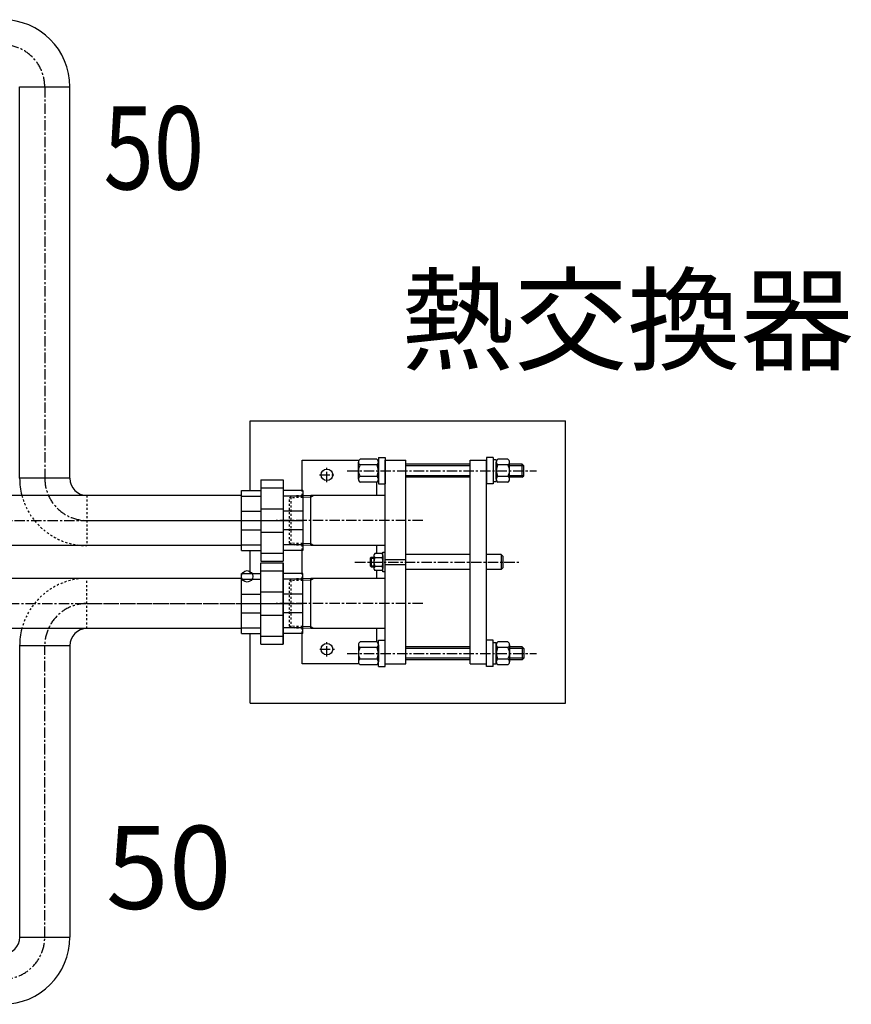
# Model space of a CAD drawing. Extents: x 1 to 19582, y -134 to 13853.
# Drawn here: x 5286 to 6288, y 7719 to 8905 of the extents above; entities that cross this region are included whole.
import ezdxf

# ---------------------------------------------------------------- set-up
doc = ezdxf.new("R2010")
doc.units = 0
doc.header["$MEASUREMENT"] = 0
for name, pattern in [('CENTER2', [20, 12.5, -2.5, 2.5, -2.5]), ('DASHED2', [5, 2.5, -2.5]), ('NULLNAME0', [0])]:
    doc.linetypes.add(name, pattern=pattern)
for name, color, linetype in [('_4-5_T5-MFG', 7, 'CONTINUOUS'), ('_4-6_コンクリ__ト基礎', 7, 'CONTINUOUS'), ('_4-7_配管_熱源__熱交', 7, 'CONTINUOUS'), ('_4-8_配管_熱交__熱源', 7, 'CONTINUOUS'), ('_4-9_配管_貯湯__熱交', 7, 'CONTINUOUS'), ('_4-A_配管_熱交__貯湯', 7, 'CONTINUOUS'), ('_4-D_寸法', 7, 'CONTINUOUS')]:
    doc.layers.add(name, color=color, linetype=linetype)
doc.styles.get("Standard").update_dxf_attribs({"font": 'txt', "bigfont": 'bigfont.shx'})

msp = doc.modelspace()

# ---------------------------------------------------------------- linework, layer by layer
at = {"layer": '_4-5_T5-MFG', "color": 7, "linetype": 'Continuous'}
for p, q in [((5626.3, 8374.7), (5694.9, 8374.7)), ((5626.3, 8338.5), (5626.3, 8374.7)), ((5716.3, 8376), (5696.3, 8376)), ((5718.3, 8378.2), (5726.3, 8378.2)), ((5718.3, 8378.2), (5718.3, 8346.2)), ((5726.3, 8378.2), (5726.3, 8346.2)), ((5726.3, 8374.7), (5751.3, 8374.7)), ((5726.3, 8129.7), (5726.3, 8374.7)), ((5751.3, 8129.7), (5751.3, 8374.7)), ((5828.8, 8374.7), (5848.8, 8374.7)), ((5828.8, 8129.7), (5828.8, 8374.7)), ((5856.8, 8378.2), (5848.8, 8378.2)), ((5848.8, 8378.2), (5848.8, 8346.2)), ((5848.8, 8129.7), (5848.8, 8374.7)), ((5856.8, 8378.2), (5856.8, 8346.2)), ((5860.4, 8375.2), (5856.8, 8375.2)), ((5856.8, 8375.2), (5856.8, 8349.2)), ((5860.4, 8375.2), (5860.4, 8349.2)), ((5874.4, 8376), (5862.4, 8376)), ((5694.3, 8351.8), (5694.3, 8372.6)), ((5716.3, 8369.1), (5696.3, 8369.1)), ((5718.3, 8351.8), (5718.3, 8372.6)), ((5828.8, 8370.2), (5751.3, 8370.2)), ((5860.4, 8351.8), (5860.4, 8372.6)), ((5874.4, 8369.1), (5862.4, 8369.1)), ((5876.4, 8351.8), (5876.4, 8372.6)), ((5891.8, 8370.2), (5876.4, 8370.2)), ((5893.8, 8368.2), (5891.8, 8370.2)), ((5891.8, 8354.2), (5891.8, 8370.2)), ((5893.8, 8356.2), (5893.8, 8368.2)), ((5716.3, 8355.3), (5696.3, 8355.3)), ((5828.8, 8354.2), (5751.3, 8354.2)), ((5874.4, 8355.3), (5862.4, 8355.3)), ((5891.8, 8354.2), (5876.4, 8354.2)), ((5891.8, 8354.2), (5893.8, 8356.2)), ((5716.3, 8348.3), (5696.3, 8348.3)), ((5716.3, 8332.3), (5716.3, 8348.3)), ((5718.3, 8346.2), (5726.3, 8346.2)), ((5856.8, 8346.2), (5848.8, 8346.2)), ((5856.8, 8349.2), (5860.4, 8349.2)), ((5874.4, 8348.3), (5862.4, 8348.3)), ((5637, 8332.3), (5627.2, 8332)), ((5637, 8272), (5637, 8332.3)), ((5726.3, 8332.3), (5637, 8332.3)), ((5637, 8272), (5627.2, 8272.3)), ((5726.3, 8272), (5637, 8272)), ((5716.3, 8262.5), (5716.3, 8272)), ((5626.3, 8238.5), (5626.3, 8265.9)), ((5709.8, 8258.2), (5708.3, 8256.7)), ((5708.3, 8256.7), (5708.3, 8247.7)), ((5709.8, 8258.2), (5709.8, 8246.2)), ((5709.8, 8258.2), (5713, 8258.2)), ((5713, 8260), (5713, 8244.4)), ((5722.8, 8262.5), (5714, 8262.5)), ((5722.8, 8257.4), (5714, 8257.4)), ((5723.8, 8264.2), (5726.3, 8264.2)), ((5723.8, 8240.2), (5723.8, 8264.2)), ((5723.8, 8260), (5723.8, 8244.4)), ((5726.3, 8240.2), (5726.3, 8264.2)), ((5726.3, 8255.2), (5751.3, 8255.2)), ((5828.8, 8261.2), (5751.3, 8261.2)), ((5866.3, 8261.2), (5848.8, 8261.2)), ((5866.3, 8261.2), (5866.3, 8243.2)), ((5866.3, 8261.2), (5868.3, 8259.2)), ((5868.3, 8259.2), (5868.3, 8245.2)), ((5709.8, 8246.2), (5708.3, 8247.7)), ((5709.8, 8246.2), (5713, 8246.2)), ((5714, 8247), (5722.8, 8247)), ((5726.3, 8249.2), (5751.3, 8249.2)), ((5828.8, 8243.2), (5751.3, 8243.2)), ((5866.3, 8243.2), (5848.8, 8243.2)), ((5868.3, 8245.2), (5866.3, 8243.2)), ((5637, 8232.4), (5627.2, 8232.1)), ((5637, 8172.1), (5637, 8232.4)), ((5726.3, 8232.4), (5637, 8232.4)), ((5722.8, 8241.8), (5714, 8241.8)), ((5716.3, 8232.4), (5716.3, 8241.8)), ((5726.3, 8240.2), (5723.8, 8240.2)), ((5637, 8172.1), (5627.2, 8172.4)), ((5726.3, 8172.1), (5637, 8172.1)), ((5716.3, 8156), (5716.3, 8172.1)), ((5626.3, 8129.7), (5626.3, 8165.9)), ((5694.3, 8152.6), (5694.3, 8131.8)), ((5716.3, 8156), (5696.3, 8156)), ((5716.3, 8149.1), (5696.3, 8149.1)), ((5718.3, 8158.2), (5726.3, 8158.2)), ((5718.3, 8126.2), (5718.3, 8158.2)), ((5718.3, 8152.6), (5718.3, 8131.8)), ((5726.3, 8126.2), (5726.3, 8158.2)), ((5828.8, 8150.2), (5751.3, 8150.2)), ((5856.8, 8158.2), (5848.8, 8158.2)), ((5848.8, 8126.2), (5848.8, 8158.2)), ((5856.8, 8126.2), (5856.8, 8158.2)), ((5856.8, 8155.2), (5860.4, 8155.2)), ((5856.8, 8129.2), (5856.8, 8155.2)), ((5860.4, 8129.2), (5860.4, 8155.2)), ((5860.4, 8152.6), (5860.4, 8131.8)), ((5874.4, 8156), (5862.4, 8156)), ((5874.4, 8149.1), (5862.4, 8149.1)), ((5876.4, 8152.6), (5876.4, 8131.8)), ((5891.8, 8150.2), (5876.4, 8150.2)), ((5891.8, 8150.2), (5891.8, 8134.2)), ((5891.8, 8150.2), (5893.8, 8148.2)), ((5893.8, 8148.2), (5893.8, 8136.2)), ((5893.8, 8136.2), (5891.8, 8134.2)), ((5694.9, 8129.7), (5626.3, 8129.7)), ((5716.3, 8135.3), (5696.3, 8135.3)), ((5716.3, 8128.3), (5696.3, 8128.3)), ((5718.3, 8126.2), (5726.3, 8126.2)), ((5726.3, 8129.7), (5751.3, 8129.7)), ((5828.8, 8134.2), (5751.3, 8134.2)), ((5828.8, 8129.7), (5848.8, 8129.7)), ((5856.8, 8126.2), (5848.8, 8126.2)), ((5860.4, 8129.2), (5856.8, 8129.2)), ((5874.4, 8135.3), (5862.4, 8135.3)), ((5874.4, 8128.3), (5862.4, 8128.3)), ((5891.8, 8134.2), (5876.4, 8134.2))]:
    msp.add_line(p, q, dxfattribs=at)
at = {"layer": '_4-5_T5-MFG', "color": 1, "linetype": 'CENTER2'}
for p, q in [((5656.3, 8348.2), (5656.3, 8366.2)), ((5680.8, 8362.2), (5908.7, 8362.2)), ((5647.3, 8357.2), (5665.3, 8357.2)), ((5771.9, 8302.2), (5595.1, 8302.2)), ((5690.1, 8252.2), (5887.8, 8252.2)), ((5771.9, 8202.2), (5595.1, 8202.2)), ((5656.3, 8138.2), (5656.3, 8156.2)), ((5647.9, 8147.2), (5665.3, 8147.2)), ((5680.8, 8142.2), (5908.7, 8142.2))]:
    msp.add_line(p, q, dxfattribs=at)
at = {"layer": '_4-5_T5-MFG', "color": 136, "linetype": 'Continuous'}
for p, q in [((5828.8, 8368.2), (5751.3, 8368.2)), ((5893.8, 8368.2), (5876.4, 8368.2)), ((5828.8, 8356.2), (5751.3, 8356.2)), ((5893.8, 8356.2), (5876.4, 8356.2)), ((5637.1, 8330.3), (5627.2, 8330)), ((5640.5, 8332.3), (5637, 8330.3)), ((5637.1, 8274), (5627.2, 8274.4)), ((5640.5, 8272), (5637, 8274)), ((5708.3, 8256.7), (5713, 8256.7)), ((5708.3, 8247.7), (5713, 8247.7)), ((5640.5, 8232.4), (5637, 8230.4)), ((5637.1, 8230.4), (5627.2, 8230.1)), ((5637.1, 8174.1), (5627.2, 8174.4)), ((5640.5, 8172.1), (5637, 8174.1)), ((5828.8, 8148.2), (5751.3, 8148.2)), ((5893.8, 8148.2), (5876.4, 8148.2)), ((5828.8, 8136.2), (5751.3, 8136.2)), ((5893.8, 8136.2), (5876.4, 8136.2))]:
    msp.add_line(p, q, dxfattribs=at)
at = {"layer": '_4-5_T5-MFG', "color": 3, "linetype": 'DASHED2'}
for p, q in [((5626.3, 8332), (5626.3, 8338.5)), ((5611.3, 8329.5), (5613.3, 8331.5)), ((5627.2, 8330), (5611.3, 8329.5)), ((5611.3, 8274.8), (5611.3, 8329.5)), ((5613.3, 8272.8), (5613.3, 8331.5)), ((5627.2, 8332), (5613.4, 8331.6)), ((5611.3, 8274.8), (5613.3, 8272.8)), ((5627.2, 8274.4), (5611.3, 8274.8)), ((5627.2, 8272.3), (5613.3, 8272.8)), ((5626.3, 8265.9), (5626.3, 8272.4)), ((5611.3, 8229.6), (5613.3, 8231.6)), ((5613.3, 8172.8), (5613.3, 8231.6)), ((5627.2, 8232.1), (5613.4, 8231.6)), ((5626.3, 8232), (5626.3, 8238.5)), ((5627.2, 8230.1), (5611.3, 8229.6)), ((5611.3, 8174.9), (5611.3, 8229.6)), ((5611.3, 8174.9), (5613.3, 8172.8)), ((5627.2, 8174.4), (5611.3, 8174.9)), ((5627.2, 8172.4), (5613.3, 8172.8)), ((5626.3, 8165.9), (5626.3, 8172.4))]:
    msp.add_line(p, q, dxfattribs=at)
at = {"layer": '_4-5_T5-MFG', "color": 7, "linetype": 'Continuous'}
for centre in [(5656.3, 8357.2), (5656.3, 8147.2)]:
    msp.add_circle(centre, 7, dxfattribs=at)
for centre, radius, start, end in [((5698.3, 8372.6), 4, 119.996, 240.004), ((5714.3, 8372.6), 4, 299.996, 60.004), ((5864.4, 8372.6), 4, 119.996, 240.004), ((5872.4, 8372.6), 4, 299.996, 60.004), ((5707.3, 8362.2), 13, 147.7958, 212.2042), ((5705.3, 8362.2), 13, 327.7958, 32.2042), ((5873.4, 8362.2), 13, 147.7958, 212.2042), ((5863.4, 8362.2), 13, 327.7958, 32.2042), ((5698.3, 8351.8), 4, 119.996, 240.004), ((5714.3, 8351.8), 4, 299.996, 60.004), ((5864.4, 8351.8), 4, 119.996, 240.004), ((5872.4, 8351.8), 4, 299.996, 60.004), ((5716.8, 8260), 3.82, 137.5789, 222.4211), ((5727, 8252.2), 14, 158.2132, 201.7868), ((5720, 8260), 3.82, 317.5789, 42.4211), ((5709.8, 8252.2), 14, 338.2129, 21.7871), ((5716.9, 8244.4), 3.87, 137.8965, 222.1035), ((5719.9, 8244.4), 3.87, 317.8965, 42.1035), ((5698.3, 8152.6), 4, 119.996, 240.004), ((5707.3, 8142.2), 13, 147.7958, 212.2042), ((5714.3, 8152.6), 4, 299.996, 60.004), ((5705.3, 8142.2), 13, 327.7958, 32.2042), ((5864.4, 8152.6), 4, 119.996, 240.004), ((5873.4, 8142.2), 13, 147.7958, 212.2042), ((5872.4, 8152.6), 4, 299.996, 60.004), ((5863.4, 8142.2), 13, 327.7958, 32.2042), ((5698.3, 8131.8), 4, 119.996, 240.004), ((5714.3, 8131.8), 4, 299.996, 60.004), ((5864.4, 8131.8), 4, 119.996, 240.004), ((5872.4, 8131.8), 4, 299.996, 60.004)]:
    msp.add_arc(centre, radius, start, end, dxfattribs=at)
at = {"layer": '_4-5_T5-MFG', "color": 9, "linetype": 'Continuous'}
for p in [(5627.2, 8302.2), (5627.2, 8202.2)]:
    msp.add_point(p, dxfattribs=at)
at = {"layer": '_4-6_コンクリ__ト基礎', "color": 7, "linetype": 'Continuous'}
for p, q in [((5563.8, 8338.5), (5563.8, 8422.2)), ((5563.8, 8422.2), (5943.8, 8422.2)), ((5943.8, 8082.2), (5943.8, 8422.2)), ((5563.8, 8238.5), (5563.8, 8265.9)), ((5563.8, 8082.2), (5563.8, 8165.9)), ((5563.8, 8082.2), (5943.8, 8082.2))]:
    msp.add_line(p, q, dxfattribs=at)
at = {"layer": '_4-7_配管_熱源__熱交', "color": 7, "linetype": 'Continuous'}
for p, q in [((5576.7, 8153.3), (5576.7, 8251.1)), ((5576.7, 8251.1), (5603.7, 8251.1)), ((5603.7, 8153.3), (5603.7, 8251.1)), ((5553.2, 8232.5), (4919.2, 8232.5)), ((5553.2, 8238.5), (5576.7, 8238.5)), ((5553.2, 8165.9), (5553.2, 8238.5)), ((5553.2, 8231.6), (5576.7, 8231.6)), ((5576.7, 8241.5), (5603.7, 8241.5)), ((5627.2, 8238.5), (5603.7, 8238.5)), ((5627.2, 8231.6), (5603.7, 8231.6)), ((5627.2, 8165.9), (5627.2, 8238.5)), ((5553.2, 8213.4), (5576.7, 8213.4)), ((5576.7, 8216.4), (5603.7, 8216.4)), ((5627.2, 8213.4), (5603.7, 8213.4)), ((5553.2, 8191), (5576.7, 8191)), ((5576.7, 8188.1), (5603.7, 8188.1)), ((5627.2, 8191), (5603.7, 8191)), ((5553.2, 8172), (4919.2, 8172)), ((5553.2, 8172.9), (5576.7, 8172.9)), ((5627.2, 8172.9), (5603.7, 8172.9)), ((5553.2, 8165.9), (5576.7, 8165.9)), ((5576.7, 8163), (5603.7, 8163)), ((5627.2, 8165.9), (5603.7, 8165.9)), ((5576.7, 8153.3), (5603.7, 8153.3))]:
    msp.add_line(p, q, dxfattribs=at)
at = {"layer": '_4-7_配管_熱源__熱交', "color": 1, "linetype": 'CENTER2'}
msp.add_line((3413.1, 8202.2), (5627.2, 8202.2), dxfattribs=at)
at = {"layer": '_4-8_配管_熱交__熱源', "color": 7, "linetype": 'Continuous'}
for p, q in [((5576.7, 8153.3), (5576.7, 8251.1)), ((5576.7, 8251.1), (5603.7, 8251.1)), ((5603.7, 8251.1), (5603.7, 8153.3)), ((5553.2, 8232.5), (5367.1, 8232.5)), ((5553.2, 8165.9), (5553.2, 8238.5)), ((5553.2, 8238.5), (5576.7, 8238.5)), ((5553.2, 8231.6), (5576.7, 8231.6)), ((5576.7, 8241.5), (5603.7, 8241.5)), ((5627.2, 8238.5), (5603.7, 8238.5)), ((5627.2, 8231.6), (5603.7, 8231.6)), ((5627.2, 8165.9), (5627.2, 8238.5)), ((5553.2, 8213.4), (5576.7, 8213.4)), ((5576.7, 8216.4), (5603.7, 8216.4)), ((5627.2, 8213.4), (5603.7, 8213.4)), ((5553.2, 8191), (5576.7, 8191)), ((5576.7, 8188.1), (5603.7, 8188.1)), ((5627.2, 8191), (5603.7, 8191)), ((5553.2, 8172), (5367.1, 8172)), ((5553.2, 8172.9), (5576.7, 8172.9)), ((5627.2, 8172.9), (5603.7, 8172.9)), ((5553.2, 8165.9), (5576.7, 8165.9)), ((5576.7, 8163), (5603.7, 8163)), ((5627.2, 8165.9), (5603.7, 8165.9)), ((5346.5, 8151.4), (5286, 8151.4)), ((5286, 8151.4), (5286, 7800.5)), ((5346.5, 8151.4), (5346.5, 7800.5)), ((5576.7, 8153.3), (5603.7, 8153.3)), ((5286, 7800.5), (5346.5, 7800.5))]:
    msp.add_line(p, q, dxfattribs=at)
at = {"layer": '_4-8_配管_熱交__熱源', "color": 3, "linetype": 'DASHED2'}
msp.add_line((5367.1, 8172), (5367.1, 8232.5), dxfattribs=at)
at = {"layer": '_4-8_配管_熱交__熱源', "color": 5, "linetype": 'CENTER2'}
for p, q in [((5367.1, 8202.2), (5627.2, 8202.2)), ((5549.2, 8202.2), (5627.2, 8202.2)), ((5316.3, 7800.5), (5316.3, 8151.4))]:
    msp.add_line(p, q, dxfattribs=at)
at = {"layer": '_4-8_配管_熱交__熱源', "color": 7, "linetype": 'NULLNAME0'}
msp.add_circle((5560.1, 8234.9), 6.88, dxfattribs=at)
at = {"layer": '_4-8_配管_熱交__熱源', "color": 3, "linetype": 'DASHED2'}
msp.add_arc((5367.1, 8151.4), 81.1, 90, 165.3125, dxfattribs=at)
at = {"layer": '_4-8_配管_熱交__熱源', "color": 5, "linetype": 'CENTER2'}
for centre, start, end in [((5367.1, 8151.4), 90, 180), ((5265.5, 7800.5), 270, 0)]:
    msp.add_arc(centre, 50.8, start, end, dxfattribs=at)
at = {"layer": '_4-8_配管_熱交__熱源', "color": 7, "linetype": 'Continuous'}
for centre, radius, start, end in [((5367.1, 8151.4), 81.1, 165.3125, 180), ((5367.1, 8151.4), 20.6, 90, 180), ((5265.5, 7800.5), 20.6, 270, 0), ((5265.5, 7800.5), 81.1, 270, 0)]:
    msp.add_arc(centre, radius, start, end, dxfattribs=at)
at = {"layer": '_4-9_配管_貯湯__熱交', "color": 7, "linetype": 'Continuous'}
for p, q in [((5286, 8353), (5286, 8824.4)), ((5286, 8824.4), (5346.5, 8824.4)), ((5346.5, 8353), (5346.5, 8824.4)), ((5346.5, 8353), (5286, 8353)), ((5576.7, 8351.1), (5576.7, 8253.3)), ((5576.7, 8351.1), (5603.7, 8351.1)), ((5603.7, 8351.1), (5603.7, 8253.3)), ((5553.2, 8265.9), (5553.2, 8338.5)), ((5553.2, 8338.5), (5576.7, 8338.5)), ((5576.7, 8341.5), (5603.7, 8341.5)), ((5627.2, 8338.5), (5603.7, 8338.5)), ((5627.2, 8338.5), (5627.2, 8265.9)), ((5553.2, 8332.4), (5367.1, 8332.4)), ((5553.2, 8331.5), (5576.7, 8331.5)), ((5627.2, 8331.5), (5603.7, 8331.5)), ((5576.7, 8316.4), (5603.7, 8316.4)), ((5553.2, 8313.4), (5576.7, 8313.4)), ((5627.2, 8313.4), (5603.7, 8313.4)), ((5553.2, 8291), (5576.7, 8291)), ((5627.2, 8291), (5603.7, 8291)), ((5576.7, 8288), (5603.7, 8288)), ((5553.2, 8271.9), (5367.1, 8271.9)), ((5553.2, 8272.8), (5576.7, 8272.8)), ((5627.2, 8272.8), (5603.7, 8272.8)), ((5553.2, 8265.9), (5576.7, 8265.9)), ((5576.7, 8262.9), (5603.7, 8262.9)), ((5627.2, 8265.9), (5603.7, 8265.9)), ((5576.7, 8253.3), (5603.7, 8253.3))]:
    msp.add_line(p, q, dxfattribs=at)
at = {"layer": '_4-9_配管_貯湯__熱交', "color": 5, "linetype": 'CENTER2'}
for p, q in [((5316.3, 8824.4), (5316.3, 8353)), ((5367.1, 8302.2), (5627.2, 8302.2))]:
    msp.add_line(p, q, dxfattribs=at)
at = {"layer": '_4-9_配管_貯湯__熱交', "color": 3, "linetype": 'DASHED2'}
msp.add_line((5367.1, 8332.4), (5367.1, 8271.9), dxfattribs=at)
at = {"layer": '_4-9_配管_貯湯__熱交', "color": 7, "linetype": 'Continuous'}
for centre, radius, start, end in [((5265.5, 8824.4), 81.1, 0, 90), ((5367.1, 8353), 81.1, 180, 194.6875), ((5367.1, 8353), 20.6, 180, 270)]:
    msp.add_arc(centre, radius, start, end, dxfattribs=at)
at = {"layer": '_4-9_配管_貯湯__熱交', "color": 5, "linetype": 'CENTER2'}
for centre, start, end in [((5265.5, 8824.4), 0, 90), ((5367.1, 8353), 180, 270)]:
    msp.add_arc(centre, 50.8, start, end, dxfattribs=at)
at = {"layer": '_4-9_配管_貯湯__熱交', "color": 3, "linetype": 'DASHED2'}
msp.add_arc((5367.1, 8353), 81.1, 194.6875, 270, dxfattribs=at)
at = {"layer": '_4-A_配管_熱交__貯湯', "color": 7, "linetype": 'Continuous'}
for p, q in [((5576.7, 8351.1), (5603.7, 8351.1)), ((5576.7, 8351.1), (5576.7, 8253.3)), ((5603.7, 8351.1), (5603.7, 8253.3)), ((5553.2, 8338.5), (5576.7, 8338.5)), ((5553.2, 8265.9), (5553.2, 8338.5)), ((5576.7, 8341.5), (5603.7, 8341.5)), ((5627.2, 8338.5), (5603.7, 8338.5)), ((5627.2, 8338.5), (5627.2, 8265.9)), ((5553.2, 8332.4), (5159.7, 8332.4)), ((5553.2, 8331.5), (5576.7, 8331.5)), ((5627.2, 8331.5), (5603.7, 8331.5)), ((5576.7, 8316.4), (5603.7, 8316.4)), ((5553.2, 8313.4), (5576.7, 8313.4)), ((5627.2, 8313.4), (5603.7, 8313.4)), ((5553.2, 8291), (5576.7, 8291)), ((5627.2, 8291), (5603.7, 8291)), ((5576.7, 8288), (5603.7, 8288)), ((5553.2, 8271.9), (5159.7, 8271.9)), ((5553.2, 8272.8), (5576.7, 8272.8)), ((5627.2, 8272.8), (5603.7, 8272.8)), ((5553.2, 8265.9), (5576.7, 8265.9)), ((5576.7, 8262.9), (5603.7, 8262.9)), ((5627.2, 8265.9), (5603.7, 8265.9)), ((5576.7, 8253.3), (5603.7, 8253.3))]:
    msp.add_line(p, q, dxfattribs=at)
at = {"layer": '_4-A_配管_熱交__貯湯', "color": 1, "linetype": 'CENTER2'}
msp.add_line((5159.7, 8302.2), (5627.2, 8302.2), dxfattribs=at)

# ---------------------------------------------------------------- texts
at = {"layer": '_4-D_寸法', "color": 4, "linetype": 'Continuous', "width": 0.8}
msp.add_text('50', height=100, dxfattribs=at).set_placement((5387.1, 8701))
at = {"layer": '_4-D_寸法', "color": 4, "linetype": 'Continuous'}
for s, p in [('熱交換器', (5745.6, 8493.8)), ('50', (5390, 7834.4))]:
    msp.add_text(s, height=100, dxfattribs=at).set_placement(p)

doc.saveas('drawing.dxf')
